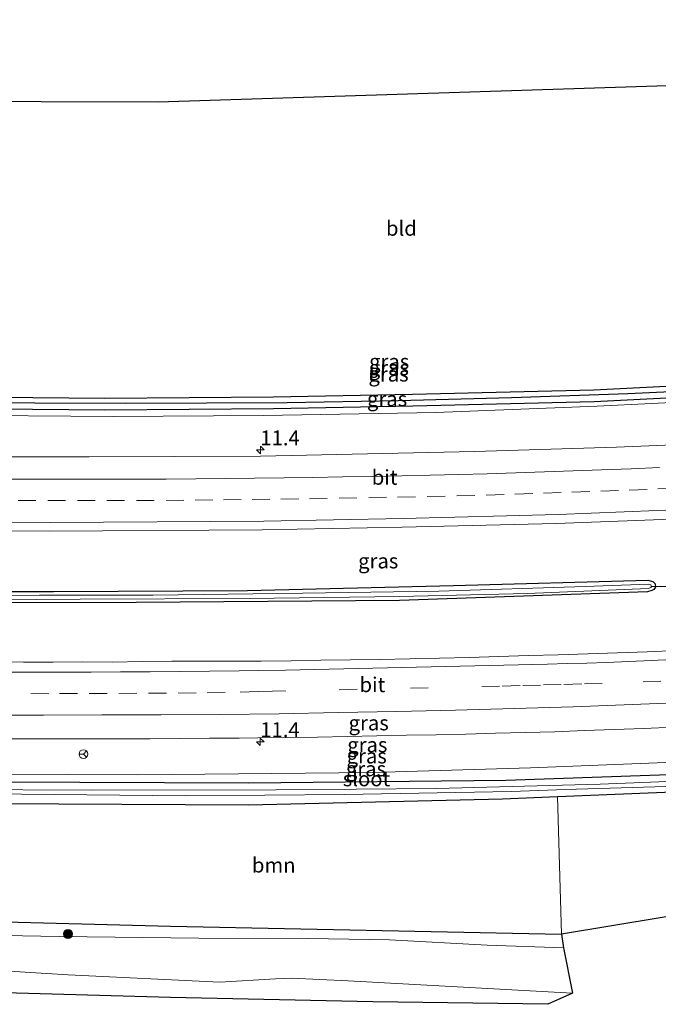
# Model space of a CAD drawing. Units: metres. Extents: x 229996 to 240004, y 525197 to 526312.
# Drawn here: x 238566 to 238674, y 525616 to 525781 of the extents above; entities that cross this region are included whole.
import ezdxf
from ezdxf.enums import TextEntityAlignment as Align

# ---------------------------------------------------------------- set-up
doc = ezdxf.new("R2010")
doc.units = ezdxf.units.M
doc.linetypes.add('VW-3-9_STREEP', pattern=[12, 3, -9])
doc.layers.get('0').update_dxf_attribs({"lineweight": 25})
for name, color, linetype, lineweight in [('B-ME-AM-KILOMETR-S-B1', 7, 'Continuous', 18), ('B-ME-GR-BOOM-GV-B6', 93, 'Continuous', 18), ('B-ME-GR-BOOM-S-B1', 93, 'Continuous', 18), ('B-ME-GW-INSTEEKWATERGANG-L-B1', 10, 'Continuous', 25), ('B-ME-GW-KRUINLIJN-L-B1', 93, 'Continuous', 18), ('B-ME-GW-WATERGANG-GREPPEL-L-B1', 10, 'Continuous', 25), ('B-ME-IE-GRASLAND-GV-B6', 93, 'Continuous', 18), ('B-ME-IE-GRONDWERKLIJN-GROND_INGERICHT-GV-B6', 253, 'Continuous', 18), ('B-ME-KG-KADASTRAAL-OPNAMEDTMGRENS-L-B1', 10, 'Continuous', 25), ('B-ME-KW-DUIKER-L-B1', 10, 'Continuous', 25), ('B-ME-OG-WATER-GV-B6', 153, 'Continuous', 18), ('B-ME-VH-VERH_SOORT-BITUMEN-GV-B6', 8, 'IE-TERREINAFSCHEIDING-NATUURLIJK-HOUTWAL', 18), ('B-ME-VW-MARKERING-39STREEP-015-L-B1', 255, 'VW-3-9_STREEP', 18), ('B-ME-VW-MARKERING-STREEP-015-L-B1', 7, 'Continuous', 18), ('B-ME-VW-MEUBILAIR_WEGMEUBILAIR-RONA-S-B1', 8, 'Continuous', 18)]:
    doc.layers.add(name, color=color, linetype=linetype, lineweight=lineweight)
doc.styles.add('NLCS-ISO', font='NLCS-ISO.TTF')
doc.linetypes.add('IE-TERREINAFSCHEIDING-NATUURLIJK-HOUTWAL', pattern='A,7,-1.5,[67,NLCS.SHX,S=0.75,R=45,X=0,Y=0],-1.5,7,-1.5,[70,NLCS.SHX,S=0.75,R=0,X=0,Y=0],-1.5', length=20)

# ---------------------------------------------------------------- blocks, each defined once
blk = doc.blocks.new('wegwijzer')
for q in [(-0.53, -0.53), (0, 0.75), (0.53, -0.53)]:
    blk.add_line((0, 0), q)
blk.add_circle((0, 0), 0.75)
blk = doc.blocks.new('boom')
blk.add_hatch(color=256).paths.add_polyline_path([(-0.75, 0, 1), (0.75, 0, 1)])
blk.add_circle((0, 0), 0.75)
blk = doc.blocks.new('hecto')
for p, q in [((0, 0.625), (-0.625, 0)), ((0, -0.625), (0, 0.625)), ((-0.625, 0), (0.625, 0)), ((0.625, 0), (0, -0.625))]:
    blk.add_line(p, q)

msp = doc.modelspace()

# ---------------------------------------------------------------- linework, layer by layer
at = {"layer": 'B-ME-GR-BOOM-GV-B6'}
msp.add_polyline3d([(238559.339, 525648.824, 14.313), (238559.341, 525649.496, 14.326), (238561.854, 525649.463, 14.33), (238604.523, 525649.261, 14.322), (238647.301, 525650.248, 13.986), (238656.553, 525650.625, 13.945), (238657.227, 525627.473, 13.735), (238591.374, 525628.816, 13.896), (238559.274, 525629.641, 13.941), (238559.339, 525648.824, 14.313)], dxfattribs=at)
at = {"layer": 'B-ME-GW-INSTEEKWATERGANG-L-B1'}
for points in [[(238448.744, 525719.522, 13.694), (238465.046, 525719.33, 13.712), (238495.674, 525718.772, 13.63), (238523.319, 525718.382, 13.638), (238549.891, 525718.009, 13.642), (238580.348, 525717.722, 13.655), (238608.718, 525717.937, 13.585), (238632.158, 525718.405, 13.556), (238662.681, 525719.14, 13.671), (238688.144, 525720.447, 13.638), (238719.571, 525722.461, 13.475), (238753.084, 525725.102, 13.397), (238775.545, 525727.355, 13.36), (238807.746, 525730.93, 13.353)], [(238448.646, 525717.564, 13.705), (238465.017, 525717.367, 13.733), (238495.642, 525716.809, 13.651), (238523.291, 525716.419, 13.659), (238549.868, 525716.046, 13.663), (238580.346, 525715.758, 13.676), (238608.745, 525715.974, 13.605), (238632.201, 525716.442, 13.576), (238662.755, 525717.178, 13.691), (238688.257, 525718.487, 13.658), (238719.711, 525720.502, 13.495), (238753.259, 525723.146, 13.417), (238775.751, 525725.402, 13.38), (238807.619, 525728.94, 13.373)], [(238447.109, 525686.784, 14.649), (238473.768, 525686.246, 14.674), (238505.294, 525685.796, 14.686), (238530.561, 525685.646, 14.714), (238554.562, 525685.163, 14.739), (238571.707, 525685.171, 14.747), (238604.359, 525685.36, 14.768), (238639.039, 525686.181, 14.772), (238671.79, 525687.058, 14.768), (238672.644, 525686.876, 14.768), (238672.989, 525686.454, 14.768), (238673.054, 525685.924, 14.768), (238672.794, 525685.51, 14.768), (238672.433, 525685.34, 14.768), (238671.705, 525685.111, 14.768), (238629.949, 525683.637, 14.751), (238585.622, 525683.303, 14.78), (238552.926, 525683.255, 14.841), (238522.573, 525683.508, 14.874), (238485.186, 525683.983, 14.874), (238459.243, 525684.491, 14.973), (238447.003, 525684.652, 14.629)], [(238445.511, 525654.778, 14.167), (238466.781, 525654.531, 14.142), (238490.107, 525654.155, 14.101), (238517.974, 525653.624, 14.137), (238540.983, 525653.401, 14.223), (238561.87, 525653.135, 14.256), (238604.57, 525652.958, 13.941), (238647.849, 525653.384, 13.912), (238696.354, 525655.05, 13.696), (238724.829, 525656.744, 13.675), (238752.274, 525658.787, 13.655), (238779.346, 525660.949, 13.642), (238803.41, 525663.235, 13.558)], [(238656.553, 525650.625, 13.945), (238696.837, 525652.268, 13.769), (238725.105, 525653.941, 13.749), (238752.527, 525655.818, 13.728), (238779.699, 525658.069, 13.716), (238803.236, 525660.512, 13.658)], [(238559.341, 525649.496, 14.326), (238561.854, 525649.463, 14.33), (238604.523, 525649.261, 14.322), (238647.301, 525650.248, 13.986), (238656.553, 525650.625, 13.945)], [(238559.274, 525629.641, 13.941), (238591.374, 525628.816, 13.896), (238657.227, 525627.473, 13.735)]]:
    msp.add_polyline3d(points, dxfattribs=at)
at = {"layer": 'B-ME-GW-KRUINLIJN-L-B1'}
for points in [[(238448.597, 525716.573, 14.545), (238471.819, 525716.048, 14.538), (238499.815, 525715.587, 14.485), (238526.694, 525715.125, 14.51), (238553.107, 525714.852, 14.493), (238581.748, 525714.642, 14.506), (238607.074, 525714.803, 14.485), (238636.087, 525715.302, 14.514), (238663.243, 525716.378, 14.538), (238690.704, 525717.72, 14.526), (238711.099, 525718.864, 14.571), (238740.376, 525720.893, 14.579), (238771.1, 525723.602, 14.624), (238789.18, 525725.5, 14.62), (238807.519, 525727.389, 14.612)], [(238803.571, 525665.74, 15.508), (238770.892, 525662.598, 15.451), (238741.984, 525660.077, 15.463), (238708.856, 525657.97, 15.476), (238677.645, 525656.478, 15.259), (238652.028, 525655.495, 15.038), (238625.388, 525654.68, 14.964), (238585.863, 525654.284, 14.858), (238550.759, 525654.475, 14.813), (238518.022, 525654.84, 14.69), (238480.531, 525655.352, 14.698), (238445.577, 525656.096, 14.68)]]:
    msp.add_polyline3d(points, dxfattribs=at)
at = {"layer": 'B-ME-GW-WATERGANG-GREPPEL-L-B1'}
msp.add_polyline3d([(238448.694, 525718.507, 13.26), (238473.211, 525718.196, 13.29), (238498.93, 525717.796, 13.27), (238524.487, 525717.349, 13.274), (238553.172, 525717.029, 13.274), (238583.873, 525716.877, 13.274), (238611.048, 525716.989, 13.18), (238629.759, 525717.32, 13.18), (238648.794, 525717.835, 13.18), (238668.435, 525718.541, 13.18), (238685.388, 525719.337, 13.18), (238702.657, 525720.292, 13.18), (238726.015, 525721.937, 13.18), (238744.129, 525723.334, 13.2), (238762.459, 525724.92, 13.11), (238781.666, 525727.093, 12.967), (238807.683, 525729.949, 12.956)], dxfattribs=at)
at = {"layer": 'B-ME-IE-GRASLAND-GV-B6'}
for points in [[(238448.694, 525718.507, 13.26), (238448.744, 525719.522, 13.694), (238465.046, 525719.33, 13.712), (238495.674, 525718.772, 13.63), (238523.319, 525718.382, 13.638), (238549.891, 525718.009, 13.642), (238580.348, 525717.722, 13.655), (238608.718, 525717.937, 13.585), (238632.158, 525718.405, 13.556), (238662.681, 525719.14, 13.671), (238688.144, 525720.447, 13.638)], [(238688.257, 525718.487, 13.658), (238662.755, 525717.178, 13.691), (238632.201, 525716.442, 13.576), (238608.745, 525715.974, 13.605), (238580.346, 525715.758, 13.676), (238549.868, 525716.046, 13.663), (238523.291, 525716.419, 13.659), (238495.642, 525716.809, 13.651), (238465.017, 525717.367, 13.733), (238448.646, 525717.564, 13.705), (238448.694, 525718.507, 13.26), (238473.211, 525718.196, 13.29), (238498.93, 525717.796, 13.27), (238524.487, 525717.349, 13.274), (238553.172, 525717.029, 13.274), (238583.873, 525716.877, 13.274), (238611.048, 525716.989, 13.18), (238629.759, 525717.32, 13.18), (238648.794, 525717.835, 13.18), (238668.435, 525718.541, 13.18), (238685.388, 525719.337, 13.18)], [(238685.388, 525719.337, 13.18), (238668.435, 525718.541, 13.18), (238648.794, 525717.835, 13.18), (238629.759, 525717.32, 13.18), (238611.048, 525716.989, 13.18), (238583.873, 525716.877, 13.274), (238553.172, 525717.029, 13.274), (238524.487, 525717.349, 13.274), (238498.93, 525717.796, 13.27), (238473.211, 525718.196, 13.29), (238448.694, 525718.507, 13.26)], [(238448.597, 525716.573, 14.545), (238448.646, 525717.564, 13.705), (238465.017, 525717.367, 13.733), (238495.642, 525716.809, 13.651), (238523.291, 525716.419, 13.659), (238549.868, 525716.046, 13.663), (238580.346, 525715.758, 13.676), (238608.745, 525715.974, 13.605), (238632.201, 525716.442, 13.576), (238662.755, 525717.178, 13.691), (238688.257, 525718.487, 13.658)], [(238690.704, 525717.72, 14.526), (238663.243, 525716.378, 14.538), (238636.087, 525715.302, 14.514), (238607.074, 525714.803, 14.485), (238581.748, 525714.642, 14.506), (238553.107, 525714.852, 14.493), (238526.694, 525715.125, 14.51), (238499.815, 525715.587, 14.485), (238471.819, 525716.048, 14.538), (238448.597, 525716.573, 14.545)], [(238448.597, 525716.573, 14.545), (238471.819, 525716.048, 14.538), (238499.815, 525715.587, 14.485), (238526.694, 525715.125, 14.51), (238553.107, 525714.852, 14.493), (238581.748, 525714.642, 14.506), (238607.074, 525714.803, 14.485), (238636.087, 525715.302, 14.514), (238663.243, 525716.378, 14.538), (238690.704, 525717.72, 14.526)], [(238688.241, 525710.407, 15.07), (238666.489, 525709.481, 15.083), (238642.567, 525708.736, 15.091), (238606.547, 525707.983, 15.095), (238577.718, 525707.84, 15.03), (238546.887, 525707.874, 14.976), (238507.948, 525708.233, 15.046), (238448.221, 525709.047, 14.964), (238448.597, 525716.573, 14.545)], [(238544.878, 525695.437, 15.279), (238570.95, 525695.351, 15.328), (238606.807, 525695.544, 15.291), (238630.39, 525695.994, 15.316), (238656.34, 525696.644, 15.349), (238684.672, 525697.719, 15.357)], [(238554.161, 525683.733, 14.363), (238576.204, 525683.904, 14.363), (238604.643, 525683.97, 14.363), (238630.028, 525684.312, 14.363), (238651.448, 525684.859, 14.363), (238671.898, 525685.65, 14.363), (238672.278, 525685.823, 14.363), (238672.402, 525686.02, 14.363), (238672.277, 525686.286, 14.363), (238671.88, 525686.429, 14.363), (238661.229, 525686.041, 14.363), (238636.594, 525685.208, 14.363), (238613.674, 525684.894, 14.363), (238588.469, 525684.555, 14.363), (238569.321, 525684.527, 14.363), (238551.968, 525684.451, 14.363)], [(238552.926, 525683.255, 14.841), (238585.622, 525683.303, 14.78), (238629.949, 525683.637, 14.751), (238671.705, 525685.111, 14.768), (238672.433, 525685.34, 14.768), (238672.794, 525685.51, 14.768), (238673.054, 525685.924, 14.768), (238672.989, 525686.454, 14.768), (238672.644, 525686.876, 14.768), (238671.79, 525687.058, 14.768), (238639.039, 525686.181, 14.772), (238604.359, 525685.36, 14.768), (238571.707, 525685.171, 14.747), (238554.562, 525685.163, 14.739)], [(238554.562, 525685.163, 14.739), (238571.707, 525685.171, 14.747), (238604.359, 525685.36, 14.768), (238639.039, 525686.181, 14.772), (238671.79, 525687.058, 14.768), (238672.644, 525686.876, 14.768), (238672.989, 525686.454, 14.768), (238673.054, 525685.924, 14.768), (238672.794, 525685.51, 14.768), (238672.433, 525685.34, 14.768), (238671.705, 525685.111, 14.768), (238629.949, 525683.637, 14.751), (238585.622, 525683.303, 14.78), (238552.926, 525683.255, 14.841)], [(238676.66, 525675.205, 15.362), (238671.662, 525675.025, 15.35), (238666.666, 525674.833, 15.355), (238661.669, 525674.662, 15.354), (238656.676, 525674.483, 15.358), (238651.677, 525674.367, 15.361), (238646.68, 525674.204, 15.354), (238641.681, 525674.066, 15.339), (238636.683, 525673.917, 15.332), (238631.684, 525673.828, 15.314), (238626.685, 525673.727, 15.324), (238621.685, 525673.66, 15.341), (238616.686, 525673.588, 15.332), (238611.686, 525673.512, 15.335), (238606.686, 525673.451, 15.329), (238601.629, 525673.432, 15.322), (238596.629, 525673.421, 15.336), (238591.629, 525673.441, 15.352), (238586.629, 525673.36, 15.347), (238581.629, 525673.292, 15.336), (238576.629, 525673.321, 15.338), (238571.629, 525673.27, 15.348), (238566.629, 525673.291, 15.346), (238561.629, 525673.309, 15.338)], [(238562.96, 525660.335, 15.214), (238567.96, 525660.339, 15.225), (238572.96, 525660.344, 15.236), (238577.961, 525660.369, 15.258), (238582.961, 525660.336, 15.284), (238587.961, 525660.374, 15.29), (238592.961, 525660.4, 15.319), (238597.96, 525660.442, 15.354), (238602.961, 525660.47, 15.379), (238606.125, 525660.495, 15.403), (238611.124, 525660.567, 15.431), (238616.124, 525660.661, 15.476), (238621.123, 525660.741, 15.474), (238626.122, 525660.846, 15.494), (238631.121, 525660.947, 15.518), (238636.12, 525661.053, 15.538), (238641.119, 525661.143, 15.561), (238646.118, 525661.294, 15.599), (238651.116, 525661.413, 15.625), (238656.114, 525661.56, 15.644), (238661.112, 525661.741, 15.652), (238666.108, 525661.936, 15.665), (238671.105, 525662.116, 15.679), (238676.1, 525662.335, 15.691)], [(238656.553, 525650.625, 13.945), (238696.837, 525652.268, 13.769), (238725.105, 525653.941, 13.749), (238752.527, 525655.818, 13.728), (238779.699, 525658.069, 13.716), (238803.236, 525660.512, 13.658), (238802.6617, 525651.5458, 13.6745), (238657.227, 525627.473, 13.735), (238656.553, 525650.625, 13.945)], [(238696.354, 525655.05, 13.696), (238647.849, 525653.384, 13.912), (238604.57, 525652.958, 13.941), (238561.87, 525653.135, 14.256), (238540.983, 525653.401, 14.223), (238517.974, 525653.624, 14.137), (238490.107, 525654.155, 14.101), (238466.781, 525654.531, 14.142), (238445.511, 525654.778, 14.167), (238445.577, 525656.096, 14.68)], [(238445.577, 525656.096, 14.68), (238480.531, 525655.352, 14.698), (238518.022, 525654.84, 14.69), (238550.759, 525654.475, 14.813), (238585.863, 525654.284, 14.858), (238625.388, 525654.68, 14.964), (238652.028, 525655.495, 15.038), (238677.645, 525656.478, 15.259)], [(238677.645, 525656.478, 15.259), (238652.028, 525655.495, 15.038), (238625.388, 525654.68, 14.964), (238585.863, 525654.284, 14.858), (238550.759, 525654.475, 14.813), (238518.022, 525654.84, 14.69), (238480.531, 525655.352, 14.698), (238445.577, 525656.096, 14.68)], [(238445.459, 525653.744, 13.253), (238445.511, 525654.778, 14.167), (238466.781, 525654.531, 14.142), (238490.107, 525654.155, 14.101), (238517.974, 525653.624, 14.137), (238540.983, 525653.401, 14.223), (238561.87, 525653.135, 14.256), (238604.57, 525652.958, 13.941), (238647.849, 525653.384, 13.912), (238696.354, 525655.05, 13.696)], [(238445.34, 525651.355, 14.247), (238445.398, 525652.526, 13.244), (238463.105, 525652.389, 13.254), (238489.654, 525651.871, 13.254), (238509.998, 525651.778, 13.254), (238536.958, 525651.415, 13.303), (238566.32, 525651.015, 13.209), (238593.851, 525650.751, 13.209), (238620.67, 525650.99, 13.209), (238648.798, 525651.473, 13.209), (238657.94, 525651.821, 13.213), (238682.354, 525652.562, 13.221)], [(238692.052, 525653.825, 13.159), (238663.727, 525652.74, 13.258), (238636.19, 525651.995, 13.27), (238609.108, 525651.776, 13.274), (238578.216, 525651.684, 13.27), (238554.861, 525651.8, 13.254), (238531.5, 525652.255, 13.254), (238510.157, 525652.494, 13.254), (238489.978, 525652.905, 13.254), (238463.672, 525653.348, 13.254), (238445.459, 525653.744, 13.253)], [(238696.837, 525652.268, 13.769), (238656.553, 525650.625, 13.945), (238647.301, 525650.248, 13.986), (238604.523, 525649.261, 14.322), (238561.854, 525649.463, 14.33), (238559.341, 525649.496, 14.326), (238540.795, 525649.738, 14.297), (238517.889, 525650.148, 14.211), (238489.921, 525650.594, 14.199), (238466.724, 525651.132, 14.215), (238445.34, 525651.355, 14.247)], [(238559.274, 525629.641, 13.941), (238591.374, 525628.816, 13.896), (238657.227, 525627.473, 13.735), (238657.577, 525625.169, 12.542), (238644.742, 525625.582, 12.542), (238628.27, 525626.513, 12.542), (238614.586, 525626.714, 12.542), (238596.173, 525626.776, 12.542), (238572.646, 525627.079, 12.542), (238560.219, 525627.259, 12.542)], [(238654.954, 525615.635, 13.745), (238625.482, 525616.033, 13.769), (238591.405, 525616.764, 13.896), (238557.426, 525617.713, 13.974), (238524.86, 525618.845, 13.974), (238504.223, 525619.291, 13.99), (238471.141, 525619.981, 13.978), (238443.827, 525621.05, 14.021), (238443.934, 525623.196, 12.539), (238477.822, 525622.427, 12.537), (238512.218, 525622.094, 12.537), (238542.46, 525621.482, 12.537), (238561.389, 525621.405, 12.537), (238574.147, 525620.589, 12.537), (238599.692, 525619.35, 12.537), (238609.073, 525619.928, 12.537), (238611.742, 525620.064, 12.537), (238621.303, 525619.575, 12.537), (238659.116, 525617.49, 12.537), (238654.954, 525615.635, 13.745)]]:
    msp.add_polyline3d(points, dxfattribs=at)
at = {"layer": 'B-ME-IE-GRONDWERKLIJN-GROND_INGERICHT-GV-B6'}
msp.add_polyline3d([(238807.746, 525730.93, 13.353), (238775.545, 525727.355, 13.36), (238753.084, 525725.102, 13.397), (238719.571, 525722.461, 13.475), (238688.144, 525720.447, 13.638), (238662.681, 525719.14, 13.671), (238632.158, 525718.405, 13.556), (238608.718, 525717.937, 13.585), (238580.348, 525717.722, 13.655), (238549.891, 525718.009, 13.642), (238523.319, 525718.382, 13.638), (238495.674, 525718.772, 13.63), (238465.046, 525719.33, 13.712), (238448.744, 525719.522, 13.694), (238451.168, 525768.049, 14.076), (238589.337, 525767.653, 13.597), (238711.818, 525771.581, 13.556), (238810.985, 525781.491, 13.335), (238807.746, 525730.93, 13.353)], dxfattribs=at)
at = {"layer": 'B-ME-KG-KADASTRAAL-OPNAMEDTMGRENS-L-B1'}
for points in [[(238077.296, 525774.941, 14.082), (238451.168, 525768.049, 14.076), (238589.337, 525767.653, 13.597), (238711.818, 525771.581, 13.556), (238810.985, 525781.491, 13.335)], [(238802.6617, 525651.5458, 13.6745), (238657.227, 525627.473, 13.735), (238657.577, 525625.169, 12.542), (238659.116, 525617.49, 12.537), (238654.954, 525615.635, 13.745), (238625.482, 525616.033, 13.769), (238591.405, 525616.764, 13.896), (238557.426, 525617.713, 13.974), (238524.86, 525618.845, 13.974), (238504.223, 525619.291, 13.99), (238471.141, 525619.981, 13.978), (238443.827, 525621.05, 14.021), (238443.934, 525623.196, 12.539), (238444.301, 525630.543, 12.539), (238444.455, 525633.637, 14.13), (238395.543, 525635.061, 14.261), (238316.52, 525637.483, 14.351), (238234.81, 525639.005, 14.101), (238145.593, 525642.232, 13.974), (238071.486, 525643.652, 14.156)]]:
    msp.add_polyline3d(points, dxfattribs=at)
at = {"layer": 'B-ME-KW-DUIKER-L-B1'}
msp.add_line((238672.402, 525686.02, 14.363), (238677.064, 525686.067, 14.424), dxfattribs=at)
at = {"layer": 'B-ME-OG-WATER-GV-B6'}
for points in [[(238551.968, 525684.451, 14.363), (238569.321, 525684.527, 14.363), (238588.469, 525684.555, 14.363), (238613.674, 525684.894, 14.363), (238636.594, 525685.208, 14.363), (238661.229, 525686.041, 14.363), (238671.88, 525686.429, 14.363), (238672.277, 525686.286, 14.363), (238672.402, 525686.02, 14.363), (238672.278, 525685.823, 14.363), (238671.898, 525685.65, 14.363), (238651.448, 525684.859, 14.363), (238630.028, 525684.312, 14.363), (238604.643, 525683.97, 14.363), (238576.204, 525683.904, 14.363), (238554.161, 525683.733, 14.363)], [(238682.354, 525652.562, 13.221), (238657.94, 525651.821, 13.213), (238648.798, 525651.473, 13.209), (238620.67, 525650.99, 13.209), (238593.851, 525650.751, 13.209), (238566.32, 525651.015, 13.209), (238536.958, 525651.415, 13.303), (238509.998, 525651.778, 13.254), (238489.654, 525651.871, 13.254), (238463.105, 525652.389, 13.254), (238445.398, 525652.526, 13.244), (238445.459, 525653.744, 13.253)], [(238445.459, 525653.744, 13.253), (238463.672, 525653.348, 13.254), (238489.978, 525652.905, 13.254), (238510.157, 525652.494, 13.254), (238531.5, 525652.255, 13.254), (238554.861, 525651.8, 13.254), (238578.216, 525651.684, 13.27), (238609.108, 525651.776, 13.274), (238636.19, 525651.995, 13.27), (238663.727, 525652.74, 13.258), (238692.052, 525653.825, 13.159)], [(238560.219, 525627.259, 12.542), (238572.646, 525627.079, 12.542), (238596.173, 525626.776, 12.542), (238614.586, 525626.714, 12.542), (238628.27, 525626.513, 12.542), (238644.742, 525625.582, 12.542), (238657.577, 525625.169, 12.542), (238659.116, 525617.49, 12.537)], [(238659.116, 525617.49, 12.537), (238621.303, 525619.575, 12.537), (238611.742, 525620.064, 12.537), (238609.073, 525619.928, 12.537), (238599.692, 525619.35, 12.537), (238574.147, 525620.589, 12.537), (238561.389, 525621.405, 12.537)]]:
    msp.add_polyline3d(points, dxfattribs=at)
at = {"layer": 'B-ME-VH-VERH_SOORT-BITUMEN-GV-B6'}
for points in [[(238684.672, 525697.719, 15.357), (238656.34, 525696.644, 15.349), (238630.39, 525695.994, 15.316), (238606.807, 525695.544, 15.291), (238570.95, 525695.351, 15.328), (238544.878, 525695.437, 15.279), (238507.925, 525695.798, 15.324), (238447.602, 525696.652, 15.223), (238447.675, 525698.11, 15.232), (238447.857, 525701.7431, 15.2131), (238448.0359, 525705.3319, 15.115), (238448.221, 525709.047, 14.964)], [(238448.221, 525709.047, 14.964), (238507.948, 525708.233, 15.046), (238546.887, 525707.874, 14.976), (238577.718, 525707.84, 15.03), (238606.547, 525707.983, 15.095), (238642.567, 525708.736, 15.091), (238666.489, 525709.481, 15.083), (238688.241, 525710.407, 15.07)], [(238561.629, 525673.309, 15.338), (238566.629, 525673.291, 15.346), (238571.629, 525673.27, 15.348), (238576.629, 525673.321, 15.338), (238581.629, 525673.292, 15.336), (238586.629, 525673.36, 15.347), (238591.629, 525673.441, 15.352), (238596.629, 525673.421, 15.336), (238601.629, 525673.432, 15.322), (238606.686, 525673.451, 15.329), (238611.686, 525673.512, 15.335), (238616.686, 525673.588, 15.332), (238621.685, 525673.66, 15.341), (238626.685, 525673.727, 15.324), (238631.684, 525673.828, 15.314), (238636.683, 525673.917, 15.332), (238641.681, 525674.066, 15.339), (238646.68, 525674.204, 15.354), (238651.677, 525674.367, 15.361), (238656.676, 525674.483, 15.358), (238661.669, 525674.662, 15.354), (238666.666, 525674.833, 15.355), (238671.662, 525675.025, 15.35), (238676.66, 525675.205, 15.362)], [(238676.1, 525662.335, 15.691), (238671.105, 525662.116, 15.679), (238666.108, 525661.936, 15.665), (238661.112, 525661.741, 15.652), (238656.114, 525661.56, 15.644), (238651.116, 525661.413, 15.625), (238646.118, 525661.294, 15.599), (238641.119, 525661.143, 15.561), (238636.12, 525661.053, 15.538), (238631.121, 525660.947, 15.518), (238626.122, 525660.846, 15.494), (238621.123, 525660.741, 15.474), (238616.124, 525660.661, 15.476), (238611.124, 525660.567, 15.431), (238606.125, 525660.495, 15.403), (238602.961, 525660.47, 15.379), (238597.96, 525660.442, 15.354), (238592.961, 525660.4, 15.319), (238587.961, 525660.374, 15.29), (238582.961, 525660.336, 15.284), (238577.961, 525660.369, 15.258), (238572.96, 525660.344, 15.236), (238567.96, 525660.339, 15.225), (238562.96, 525660.335, 15.214)]]:
    msp.add_polyline3d(points, dxfattribs=at)
at = {"layer": 'B-ME-VW-MARKERING-39STREEP-015-L-B1'}
for points in [[(238565.7324, 525700.4831, 15.1964), (238570.7323, 525700.4797, 15.1993), (238575.7323, 525700.4764, 15.2031), (238580.6427, 525700.4823, 15.2068), (238585.6427, 525700.496, 15.2115), (238590.6426, 525700.5097, 15.2102), (238595.5205, 525700.5615, 15.2057), (238600.3201, 525700.6249, 15.2098), (238605.1197, 525700.6883, 15.2208), (238609.9784, 525700.7382, 15.225), (238614.7912, 525700.8055, 15.229), (238619.7904, 525700.894, 15.2331), (238624.7897, 525700.9825, 15.2402), (238629.6344, 525701.0791, 15.2385), (238634.6334, 525701.1818, 15.2458), (238639.6323, 525701.2845, 15.2558), (238644.5707, 525701.425, 15.2572), (238649.3979, 525701.5723, 15.2668), (238654.1954, 525701.727, 15.267), (238658.9929, 525701.8816, 15.2786), (238663.8534, 525702.0602, 15.2829), (238668.6496, 525702.2514, 15.2878), (238673.4458, 525702.4427, 15.2889), (238678.3752, 525702.6561, 15.289)], [(238673.9919, 525670.0731, 15.4916), (238664.1099, 525669.6985, 15.4532), (238660.6491, 525669.6027, 15.4661), (238657.1885, 525669.5069, 15.4541), (238653.7277, 525669.4111, 15.4621), (238650.2671, 525669.3151, 15.4088), (238646.8063, 525669.2193, 15.4303), (238608.5547, 525668.3827, 15.3822), (238606.1327, 525668.3127, 15.4034), (238600.575, 525668.15, 15.414), (238595.705, 525668.09, 15.404), (238590.705, 525668.062, 15.389), (238585.706, 525668.033, 15.373), (238580.706, 525668.004, 15.362), (238575.706, 525667.975, 15.352), (238570.882, 525667.961, 15.347), (238565.882, 525667.976, 15.335)]]:
    msp.add_polyline3d(points, dxfattribs=at)
at = {"layer": 'B-ME-VW-MARKERING-STREEP-015-L-B1'}
for points in [[(238447.675, 525698.11, 15.232), (238508.098, 525697.242, 15.332), (238545.035, 525696.916, 15.291), (238571.117, 525696.813, 15.328), (238607.114, 525697.037, 15.291), (238630.57, 525697.444, 15.32), (238656.69, 525698.131, 15.365), (238684.469, 525699.285, 15.357), (238711.285, 525700.759, 15.394), (238734.912, 525702.275, 15.443), (238755.279, 525703.864, 15.504), (238779.538, 525706.033, 15.48), (238806.33, 525708.818, 15.499)], [(238673.7529, 525706.0382, 15.2021), (238668.957, 525705.8408, 15.1972), (238663.9903, 525705.6525, 15.1929), (238659.1866, 525705.4801, 15.1869), (238654.3898, 525705.3062, 15.1766), (238649.5546, 525705.1558, 15.168), (238644.7355, 525705.02, 15.1607), (238639.9371, 525704.896, 15.155), (238635.1291, 525704.7798, 15.1539), (238630.3266, 525704.6684, 15.1477), (238625.3278, 525704.5579, 15.1431), (238620.33, 525704.4641, 15.138), (238615.3335, 525704.3802, 15.1357), (238610.5204, 525704.3077, 15.1331), (238605.5208, 525704.2449, 15.1318), (238600.5926, 525704.2024, 15.1228), (238595.6536, 525704.1652, 15.1248), (238590.6538, 525704.1171, 15.1239), (238585.8229, 525704.091, 15.1231), (238580.9912, 525704.0789, 15.118), (238575.9912, 525704.0833, 15.1148), (238571.0017, 525704.0798, 15.1112), (238566.0133, 525704.0866, 15.1084), (238561.2133, 525704.101, 15.1008)], [(238705.941, 525675.131, 15.442), (238672.3395, 525673.5387, 15.3853), (238664.8415, 525673.1871, 15.3915), (238661.5245, 525673.1021, 15.3957), (238658.2075, 525673.0169, 15.3729), (238654.8905, 525672.9319, 15.3939), (238610.7363, 525671.9083, 15.3581), (238606.1321, 525671.8509, 15.3684), (238602.962, 525671.809, 15.407), (238597.962, 525671.761, 15.407), (238592.962, 525671.713, 15.415), (238587.962, 525671.665, 15.405), (238582.963, 525671.617, 15.391), (238578.034, 525671.584, 15.382), (238573.234, 525671.587, 15.385), (238568.434, 525671.589, 15.387), (238563.634, 525671.592, 15.383)], [(238679.112, 525666.526, 15.623), (238669.204, 525666.144, 15.605), (238659.226, 525665.77, 15.583), (238649.333, 525665.454, 15.553), (238639.407, 525665.184, 15.512), (238629.535, 525664.975, 15.487), (238619.622, 525664.775, 15.464), (238609.709, 525664.589, 15.423), (238599.743, 525664.48, 15.388), (238589.761, 525664.409, 15.347), (238579.852, 525664.373, 15.316), (238570.015, 525664.35, 15.284), (238560.115, 525664.352, 15.258)]]:
    msp.add_polyline3d(points, dxfattribs=at)

# ---------------------------------------------------------------- block references
at = {"layer": 'B-ME-AM-KILOMETR-S-B1', "rotation": 90}
for p in [(238606.5261, 525709.0112, 15.09), (238606.516, 525659.865, 15.544)]:
    msp.add_blockref('hecto', p, dxfattribs=at)
at = {"layer": 'B-ME-GR-BOOM-S-B1', "rotation": 90}
msp.add_blockref('boom', (238574.124, 525627.484, 13.147), dxfattribs=at)
at = {"layer": 'B-ME-VW-MEUBILAIR_WEGMEUBILAIR-RONA-S-B1', "rotation": 90}
msp.add_blockref('wegwijzer', (238576.735, 525657.775, 15.042), dxfattribs=at)

# ---------------------------------------------------------------- texts
at = {"layer": 'B-ME-AM-KILOMETR-S-B1', "ltscale": 0.2, "style": 'NLCS-ISO'}
for p in [(238606.5261, 525709.0112, 15.09), (238606.516, 525659.865, 15.544)]:
    msp.add_text('11.4', height=2.5, dxfattribs=at).set_placement(p, align=Align.BOTTOM_LEFT)
at = {"layer": 'B-ME-GR-BOOM-GV-B6', "ltscale": 0.2, "style": 'NLCS-ISO'}
msp.add_text('bmn', height=2.5, dxfattribs=at).set_placement((238608.7781, 525639.0764), align=Align.MIDDLE_CENTER)
at = {"layer": 'B-ME-IE-GRASLAND-GV-B6', "ltscale": 0.2, "style": 'NLCS-ISO'}
for p in [(238628.22, 525723.9035), (238628.108, 525721.791), (238628.1645, 525722.8535), (238627.87, 525717.6145), (238626.3725, 525690.315), (238624.7675, 525663.032), (238624.541, 525659.349), (238624.4345, 525657.4595), (238624.314, 525655.2945)]:
    msp.add_text('gras', height=2.5, dxfattribs=at).set_placement(p, align=Align.MIDDLE_CENTER)
at = {"layer": 'B-ME-IE-GRONDWERKLIJN-GROND_INGERICHT-GV-B6', "ltscale": 0.2, "style": 'NLCS-ISO'}
msp.add_text('bld', height=2.5, dxfattribs=at).set_placement((238630.2758, 525746.3539), align=Align.MIDDLE_CENTER)
at = {"layer": 'B-ME-OG-WATER-GV-B6', "ltscale": 0.2, "style": 'NLCS-ISO'}
msp.add_text('sloot', height=2.5, dxfattribs=at).set_placement((238624.3986, 525653.6136), align=Align.MIDDLE_CENTER)
at = {"layer": 'B-ME-VH-VERH_SOORT-BITUMEN-GV-B6', "ltscale": 0.2, "style": 'NLCS-ISO'}
for p in [(238627.451, 525704.3992), (238625.3942, 525669.4734)]:
    msp.add_text('bit', height=2.5, dxfattribs=at).set_placement(p, align=Align.MIDDLE_CENTER)

doc.saveas('drawing.dxf')
